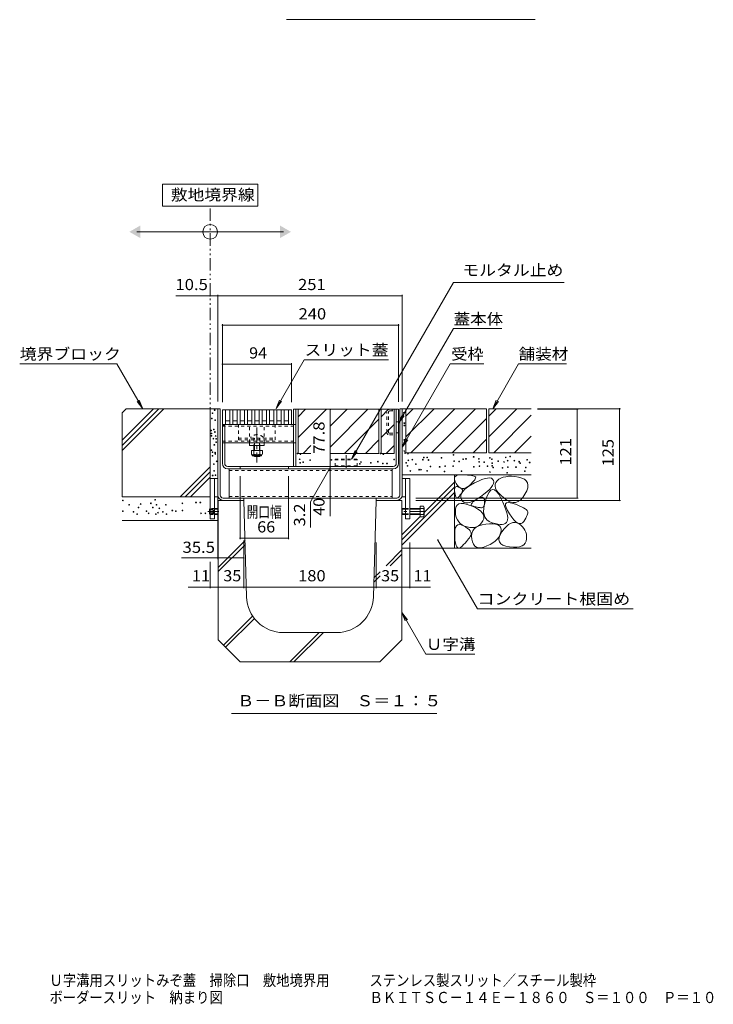
# Model space of a CAD drawing. Units: millimetres. Extents: x -1745 to 1964, y -1338 to 1393.
# Drawn here: x 319 to 1263, y -1338 to 4 of the extents above; entities that cross this region are included whole.
import ezdxf

# ---------------------------------------------------------------- set-up
doc = ezdxf.new("R2010")
doc.units = ezdxf.units.MM
doc.header["$LTSCALE"] = 5
for name, pattern in [('JWW_CENTER1', [6.773333, 4.233333, -0.846667, 0.846667, -0.846667]), ('JWW_CENTER2', [13.546667, 11.006667, -0.846667, 0.846667, -0.846667]), ('JWW_DASHED1', [1.693333, 0.846667, -0.846667]), ('JWW_PHANTOM1', [6.773333, 3.386667, -0.846667, 0.423333, -0.846667, 0.423333, -0.846667])]:
    doc.linetypes.add(name, pattern=pattern)
for name, color, linetype in [('0055_アルミ建具_', 7, 'Continuous'), ('0108_天井情報・', 7, 'Continuous'), ('0242_', 7, 'Continuous'), ('10ﾎﾞﾙﾄ__1', 7, 'Continuous'), ('10ﾎﾞﾙﾄ__2', 7, 'Continuous'), ('A_避難通路', 7, 'Continuous'), ('F-4ﾚｲﾔ', 7, 'Continuous'), ('F-5ﾚｲﾔ', 7, 'Continuous'), ('OUTLINE-0', 7, 'Continuous')]:
    doc.layers.add(name, color=color, linetype=linetype)
doc.styles.add('ＭＳ ゴシック', font='txt', dxfattribs={"height": 1})

msp = doc.modelspace()

# ---------------------------------------------------------------- linework, layer by layer
at = {"layer": '0055_アルミ建具_', "color": 7, "linetype": 'Continuous', "lineweight": 9}
for p, q in [((643.1, -220.4), (513.1, -220.4)), ((513.1, -220.4), (513.1, -250.4)), ((643.1, -250.4), (643.1, -220.4)), ((513.1, -250.4), (643.1, -250.4)), ((478.1, -285.4), (678.1, -285.4)), ((770.8, -595), (909.7, -354.4)), ((1060.3, -354.4), (909.7, -354.4)), ((834.8, -546.2), (909.4, -417.1)), ((975.3, -417.1), (909.4, -417.1)), ((318.7, -465.4), (451.1, -465.4)), ((486.3, -526.4), (451.1, -465.4)), ((667.8, -526.2), (706.1, -459.8)), ((821, -459.8), (706.1, -459.8)), ((839.7, -578.7), (905.1, -465.4)), ((950.8, -465.4), (904.9, -465.4)), ((963.1, -526.4), (998.3, -465.4)), ((998.3, -465.4), (1063.3, -465.4)), ((486.3, -526.4), (478.7, -516.5)), ((486.3, -526.4), (481.5, -514.8)), ((667.8, -526.2), (672.6, -514.6)), ((667.8, -526.2), (675.4, -516.3)), ((963.1, -526.4), (967.8, -514.8)), ((963.1, -526.4), (970.7, -516.5)), ((834.8, -546.2), (839.6, -534.7)), ((834.8, -546.2), (842.4, -536.3)), ((839.7, -578.7), (844.4, -567.1)), ((839.7, -578.7), (847.3, -568.8)), ((770.8, -595), (775.6, -583.4)), ((770.8, -595), (778.4, -585.1)), ((888.2, -705.4), (942.3, -799)), ((839.1, -804), (871.9, -860.8)), ((839.1, -804), (843.9, -815.6)), ((839.1, -804), (846.7, -813.9)), ((942.3, -799), (1154.1, -799)), ((871.9, -860.8), (938.8, -860.8)), ((607.1, -941.5), (886.9, -941.5))]:
    msp.add_line(p, q, dxfattribs=at)
at = {"layer": '0055_アルミ建具_', "color": 2, "linetype": 'JWW_PHANTOM1', "lineweight": 9}
msp.add_line((578.1, -541.4), (578.1, -250.4), dxfattribs=at)
at = {"layer": '0055_アルミ建具_', "color": 7, "linetype": 'Continuous', "lineweight": 9, "const_width": 1}
msp.add_lwpolyline([(888.7, -705.4, 0.414214), (888.2, -704.9, 0.414214), (887.7, -705.4, 0.414214), (888.2, -705.9, 0.414214)], format="xyb", close=True, dxfattribs=at)
at = {"layer": '0055_アルミ建具_', "color": 7, "linetype": 'Continuous', "lineweight": 9}
msp.add_circle((578.1, -285.4), 10, dxfattribs=at)
for points in [[(483.1, -276.7), (483.1, -276.7), (483.1, -294), (468.1, -285.4)], [(673.1, -276.7), (673.1, -276.7), (673.1, -294), (688.1, -285.4)]]:
    msp.add_solid(points, dxfattribs=at)
at = {"layer": '0108_天井情報・', "color": 7, "linetype": 'Continuous', "lineweight": 9}
for p, q in [((578.1, -372.6), (531.4, -372.6)), ((578.1, -372.6), (588.6, -372.6)), ((588.6, -371.1), (588.6, -516.4)), ((588.6, -372.6), (839.6, -372.6)), ((839.6, -371.1), (839.6, -516.4)), ((594.8, -411), (594.8, -517.7)), ((594.8, -412.5), (834.8, -412.5)), ((834.8, -411), (834.8, -517.2)), ((594.8, -465.8), (688.8, -465.8)), ((688.8, -464.3), (688.8, -517.7)), ((741.8, -527.2), (741.8, -605)), ((1137, -526.4), (1023.9, -526.4)), ((1079.3, -527.2), (1023.9, -527.2)), ((1077.8, -527.2), (1077.8, -648.2)), ((1135.5, -526.4), (1135.5, -651.4)), ((741.8, -606.6), (714.8, -653.3)), ((741.8, -605), (741.8, -608.2)), ((741.8, -608.2), (741.8, -648.2)), ((618.8, -704.3), (618.8, -618.2)), ((684.8, -704.3), (684.8, -618.2)), ((588.6, -731.3), (588.6, -639.1)), ((714.8, -653.3), (714.8, -688.4)), ((741.8, -648.2), (741.8, -672.9)), ((1079.3, -648.2), (858.1, -648.2)), ((1137, -651.4), (858.1, -651.4)), ((618.8, -702.8), (684.8, -702.8)), ((624.1, -770.9), (624.1, -705.8)), ((804.1, -770.9), (804.1, -708.5)), ((850.1, -770.9), (850.1, -708.5)), ((588.6, -729.8), (539.3, -729.8)), ((578.1, -770.9), (578.1, -735)), ((624.1, -729.8), (588.6, -729.8)), ((578.1, -769.4), (548.2, -769.4)), ((578.1, -769.4), (589.1, -769.4)), ((589.1, -769.4), (624.1, -769.4)), ((624.1, -769.4), (804.1, -769.4)), ((804.1, -769.4), (839.1, -769.4)), ((839.1, -769.4), (850.1, -769.4)), ((850.1, -769.4), (878.2, -769.4))]:
    msp.add_line(p, q, dxfattribs=at)
at = {"layer": '0108_天井情報・', "color": 7, "linetype": 'Continuous', "lineweight": 9, "const_width": 1}
for points in [[(578.6, -372.6, 0.414214), (578.1, -372.1, 0.414214), (577.6, -372.6, 0.414214), (578.1, -373.1, 0.414214)], [(589.1, -372.6, 0.414214), (588.6, -372.1, 0.414214), (588.1, -372.6, 0.414214), (588.6, -373.1, 0.414214)], [(840.1, -372.6, 0.414214), (839.6, -372.1, 0.414214), (839.1, -372.6, 0.414214), (839.6, -373.1, 0.414214)], [(595.3, -412.5, 0.414214), (594.8, -412, 0.414214), (594.3, -412.5, 0.414214), (594.8, -413, 0.414214)], [(835.3, -412.5, 0.414214), (834.8, -412, 0.414214), (834.3, -412.5, 0.414214), (834.8, -413, 0.414214)], [(595.3, -465.8, 0.414214), (594.8, -465.3, 0.414214), (594.3, -465.8, 0.414214), (594.8, -466.3, 0.414214)], [(689.3, -465.8, 0.414214), (688.8, -465.3, 0.414214), (688.3, -465.8, 0.414214), (688.8, -466.3, 0.414214)], [(742.3, -527.2, 0.414214), (741.8, -526.7, 0.414214), (741.3, -527.2, 0.414214), (741.8, -527.7, 0.414214)], [(1078.3, -527.2, 0.414214), (1077.8, -526.7, 0.414214), (1077.3, -527.2, 0.414214), (1077.8, -527.7, 0.414214)], [(1136, -526.4, 0.414214), (1135.5, -525.9, 0.414214), (1135, -526.4, 0.414214), (1135.5, -526.9, 0.414214)], [(742.3, -605, 0.414214), (741.8, -604.5, 0.414214), (741.3, -605, 0.414214), (741.8, -605.5, 0.414214)], [(742.3, -608.2, 0.414214), (741.8, -607.7, 0.414214), (741.3, -608.2, 0.414214), (741.8, -608.7, 0.414214)], [(742.3, -648.2, 0.414214), (741.8, -647.7, 0.414214), (741.3, -648.2, 0.414214), (741.8, -648.7, 0.414214)], [(1078.3, -648.2, 0.414214), (1077.8, -647.7, 0.414214), (1077.3, -648.2, 0.414214), (1077.8, -648.7, 0.414214)], [(1136, -651.4, 0.414214), (1135.5, -650.9, 0.414214), (1135, -651.4, 0.414214), (1135.5, -651.9, 0.414214)], [(619.3, -702.8, 0.414214), (618.8, -702.3, 0.414214), (618.3, -702.8, 0.414214), (618.8, -703.3, 0.414214)], [(685.3, -702.8, 0.414214), (684.8, -702.3, 0.414214), (684.3, -702.8, 0.414214), (684.8, -703.3, 0.414214)], [(589.1, -729.8, 0.414214), (588.6, -729.3, 0.414214), (588.1, -729.8, 0.414214), (588.6, -730.3, 0.414214)], [(624.6, -729.8, 0.414214), (624.1, -729.3, 0.414214), (623.6, -729.8, 0.414214), (624.1, -730.3, 0.414214)], [(578.6, -769.4, 0.414214), (578.1, -768.9, 0.414214), (577.6, -769.4, 0.414214), (578.1, -769.9, 0.414214)], [(589.6, -769.4, 0.414214), (589.1, -768.9, 0.414214), (588.6, -769.4, 0.414214), (589.1, -769.9, 0.414214)], [(624.6, -769.4, 0.414214), (624.1, -768.9, 0.414214), (623.6, -769.4, 0.414214), (624.1, -769.9, 0.414214)], [(804.6, -769.4, 0.414214), (804.1, -768.9, 0.414214), (803.6, -769.4, 0.414214), (804.1, -769.9, 0.414214)], [(839.6, -769.4, 0.414214), (839.1, -768.9, 0.414214), (838.6, -769.4, 0.414214), (839.1, -769.9, 0.414214)], [(850.6, -769.4, 0.414214), (850.1, -768.9, 0.414214), (849.6, -769.4, 0.414214), (850.1, -769.9, 0.414214)]]:
    msp.add_lwpolyline(points, format="xyb", close=True, dxfattribs=at)
at = {"layer": '0242_', "color": 7, "linetype": 'Continuous', "lineweight": 9}
msp.add_line((1020.6, 3.7), (682.1, 3.7), dxfattribs=at)
at = {"layer": '10ﾎﾞﾙﾄ__1', "color": 6, "linetype": 'Continuous', "lineweight": 9}
for p, q in [((624.1, -651.4), (589.1, -651.4)), ((589.1, -651.4), (589.1, -841.4)), ((627.8, -782.8), (624.1, -651.4)), ((800.5, -782.8), (804.1, -651.4)), ((839.1, -651.4), (804.1, -651.4)), ((839.1, -841.4), (839.1, -651.4)), ((589.1, -742.7), (625.6, -706.1)), ((589.1, -748.3), (625.8, -711.7)), ((817.7, -740.3), (839.1, -718.9)), ((823.4, -740.3), (839.1, -724.6)), ((801.2, -756.9), (809.6, -748.5)), ((801, -762.7), (809.6, -754.1)), ((596.3, -848.6), (636, -808.9)), ((599.2, -851.4), (638.4, -812.2)), ((750.5, -831.4), (677.7, -831.4)), ((686.7, -871.4), (726.7, -831.4)), ((692.3, -871.4), (732.3, -831.4)), ((619.1, -871.4), (589.1, -841.4)), ((809.1, -871.4), (839.1, -841.4)), ((619.1, -871.4), (809.1, -871.4))]:
    msp.add_line(p, q, dxfattribs=at)
for centre, start, end in [((677.7, -781.4), 181.5911, 270), ((750.5, -781.4), 270, 358.4089)]:
    msp.add_arc(centre, 50, start, end, dxfattribs=at)
at = {"layer": '10ﾎﾞﾙﾄ__2', "color": 2, "linetype": 'Continuous', "lineweight": 9}
for p, q in [((458.1, -531.8), (463.6, -526.4)), ((458.1, -569.4), (501.1, -526.4)), ((458.1, -576.4), (508.2, -526.4)), ((458.1, -583.5), (515.2, -526.4)), ((458.1, -531.8), (458.1, -646.4)), ((588.6, -526.4), (463.6, -526.4)), ((578.1, -646.4), (578.1, -526.4)), ((808, -527.2), (698, -527.2)), ((698, -537.3), (708.2, -527.2)), ((698, -527.2), (698, -587.2)), ((698, -565.6), (736.4, -527.2)), ((793, -527.2), (742, -578.2)), ((742, -549.9), (764.7, -527.2)), ((808, -527.2), (808, -587.2)), ((811, -537.3), (821.2, -527.2)), ((811, -527.2), (811, -587.2)), ((828.6, -527.2), (811, -527.2)), ((828.6, -587.2), (828.6, -527.2)), ((844.6, -526.4), (839.6, -526.4)), ((954.6, -526.4), (844.6, -526.4)), ((844.6, -536.5), (854.8, -526.4)), ((844.6, -564.8), (883, -526.4)), ((844.6, -526.4), (844.6, -586.4)), ((851.3, -586.4), (911.3, -526.4)), ((939.6, -526.4), (879.6, -586.4)), ((954.6, -526.4), (954.6, -586.4)), ((957.6, -536.5), (967.8, -526.4)), ((957.6, -564.8), (996, -526.4)), ((957.6, -526.4), (957.6, -586.4)), ((1015.4, -526.4), (957.6, -526.4)), ((964.3, -586.4), (1015.4, -535.3)), ((808, -540.5), (761.3, -587.2)), ((811, -565.6), (828.6, -548)), ((954.6, -539.7), (907.9, -586.4)), ((704.7, -587.2), (715.2, -576.7)), ((789.6, -587.2), (808, -568.7)), ((817.7, -587.2), (828.6, -576.3)), ((936.2, -586.4), (954.6, -567.9)), ((992.6, -586.4), (1015.4, -563.6)), ((715.2, -587.2), (698, -587.2)), ((808, -587.2), (742, -587.2)), ((828.6, -587.2), (811, -587.2)), ((954.6, -586.4), (844.6, -586.4)), ((1015.4, -586.4), (957.6, -586.4)), ((578.1, -605.5), (537.2, -646.4)), ((578.1, -612.6), (544.3, -646.4)), ((839.6, -616.4), (1015.4, -616.4)), ((910.9, -616.4), (910.9, -716.4)), ((913, -617.9), (915.1, -617)), ((915.1, -617), (918, -616.5)), ((918, -616.5), (921.6, -616.4)), ((921.6, -616.4), (925.3, -616.6)), ((925.3, -616.6), (928.6, -616.8)), ((928.6, -616.8), (931.5, -617)), ((931.5, -617), (933.9, -617.3)), ((578.1, -619.6), (551.4, -646.4)), ((869.4, -667.9), (910.9, -626.4)), ((911, -620.9), (911.6, -619.2)), ((911, -623), (911, -620.9)), ((911.8, -625.4), (911, -623)), ((911.6, -619.2), (913, -617.9)), ((913.3, -628.3), (911.8, -625.4)), ((915.2, -631.1), (913.3, -628.3)), ((928.6, -633.3), (932.9, -630.4)), ((933.6, -628.7), (931.2, -631)), ((932.9, -630.4), (938.2, -627.5)), ((935.6, -626.6), (933.6, -628.7)), ((933.9, -617.3), (936, -617.7)), ((937.2, -624.7), (935.6, -626.6)), ((936, -617.7), (937.5, -618.1)), ((938.4, -623.1), (937.2, -624.7)), ((937.5, -618.1), (938.7, -618.6)), ((938.2, -627.5), (943.6, -624.9)), ((939.2, -621.8), (938.4, -623.1)), ((938.7, -618.6), (939.4, -619.1)), ((939.7, -620.6), (939.2, -621.8)), ((939.4, -619.1), (939.8, -619.7)), ((939.8, -619.7), (939.7, -620.6)), ((943.6, -624.9), (948.3, -622.9)), ((948.3, -622.9), (952.5, -621.6)), ((952.5, -621.6), (956, -620.8)), ((956, -620.8), (958.9, -620.7)), ((958.9, -620.7), (961.2, -621.2)), ((961.2, -621.2), (962.9, -622.3)), ((962.9, -622.3), (964, -624)), ((964, -628.4), (962.9, -631)), ((964, -624), (964.4, -626.1)), ((964.4, -626.1), (964, -628.4)), ((966.2, -629.2), (966.1, -631.9)), ((967.2, -626.8), (966.2, -629.2)), ((969, -624.5), (967.2, -626.8)), ((971.4, -622.6), (969, -624.5)), ((974.1, -621), (971.4, -622.6)), ((977.3, -619.8), (974.1, -621)), ((980.7, -619), (977.3, -619.8)), ((984.5, -618.5), (980.7, -619)), ((988.7, -618.5), (984.5, -618.5)), ((993.2, -618.8), (988.7, -618.5)), ((998, -619.6), (993.2, -618.8)), ((1002.6, -620.8), (998, -619.6)), ((1006.2, -622.4), (1002.6, -620.8)), ((1008.7, -624.6), (1006.2, -622.4)), ((1010.3, -627.3), (1008.7, -624.6)), ((1011, -630.5), (1010.3, -627.3)), ((1010.6, -634.2), (1011, -630.5)), ((839.1, -705.2), (910.9, -633.4)), ((839.1, -712.3), (910.9, -640.5)), ((911.1, -636.2), (911.4, -634.6)), ((911.1, -638.2), (911.1, -636.2)), ((911.3, -640.6), (911.1, -638.2)), ((911.7, -643), (911.3, -640.6)), ((911.4, -634.6), (911.9, -633.5)), ((912.2, -644.9), (911.7, -643)), ((911.9, -633.5), (912.7, -632.8)), ((912.7, -632.8), (913.7, -632.4)), ((913.7, -632.4), (915, -632.6)), ((915, -632.6), (916.5, -633.1)), ((917.3, -633.1), (915.2, -631.1)), ((916.5, -633.1), (918, -633.8)), ((919.4, -634.5), (917.3, -633.1)), ((918, -633.8), (919.3, -634.6)), ((919.2, -643.3), (918.4, -644.3)), ((919.9, -642.3), (919.2, -643.3)), ((919.3, -634.6), (920.3, -635.3)), ((921.5, -635.1), (919.4, -634.5)), ((919.7, -644.6), (920.6, -641.8)), ((920.5, -641.4), (919.9, -642.3)), ((920.3, -635.3), (921.1, -636)), ((921, -640.6), (920.5, -641.4)), ((920.6, -641.8), (922.4, -639)), ((921.5, -639.8), (921, -640.6)), ((921.1, -636), (921.7, -636.8)), ((923.8, -635.1), (921.5, -635.1)), ((921.8, -639), (921.5, -639.8)), ((921.7, -636.8), (922, -637.5)), ((922, -638.3), (921.8, -639)), ((922, -637.5), (922, -638.3)), ((922.4, -639), (925, -636.2)), ((926.2, -634.4), (923.8, -635.1)), ((925, -636.2), (928.6, -633.3)), ((928.6, -633), (926.2, -634.4)), ((931.2, -631), (928.6, -633)), ((951, -643), (946.2, -646.5)), ((955.1, -639.7), (951, -643)), ((958.4, -636.6), (955.1, -639.7)), ((958, -640), (955.7, -644.2)), ((960.4, -637.4), (958, -640)), ((961, -633.7), (958.4, -636.6)), ((962.9, -636.3), (960.4, -637.4)), ((962.9, -631), (961, -633.7)), ((965.6, -636.9), (962.9, -636.3)), ((968.3, -639), (965.6, -636.9)), ((966.1, -631.9), (966.8, -634.7)), ((966.8, -634.7), (968.3, -637.7)), ((968.3, -637.7), (970.7, -641)), ((971.1, -642.8), (968.3, -639)), ((970.7, -641), (973.9, -644.4)), ((974.1, -648.1), (971.1, -642.8)), ((1004, -647.5), (1006.9, -643)), ((1006.9, -643), (1009.3, -638.4)), ((1009.3, -638.4), (1010.6, -634.2)), ((458.1, -646.4), (578.1, -646.4)), ((912.7, -646.4), (912.2, -644.9)), ((913.4, -647.3), (912.7, -646.4)), ((914.1, -647.8), (913.4, -647.3)), ((914.9, -647.9), (914.1, -647.8)), ((914.7, -657.6), (917, -656.2)), ((915.7, -647.4), (914.9, -647.9)), ((916.7, -646.5), (915.7, -647.4)), ((917.6, -645.4), (916.7, -646.5)), ((917, -656.2), (920, -655.6)), ((918.4, -644.3), (917.6, -645.4)), ((919.6, -647.3), (919.7, -644.6)), ((920.4, -650), (919.6, -647.3)), ((920, -655.6), (923.8, -655.7)), ((921.9, -652.3), (920.4, -650)), ((923.8, -653.8), (921.9, -652.3)), ((926.3, -654.6), (923.8, -653.8)), ((923.8, -655.7), (928.3, -656.7)), ((929.3, -654.5), (926.3, -654.6)), ((928.3, -656.7), (933.5, -658.5)), ((932.7, -653.7), (929.3, -654.5)), ((936.7, -652.1), (932.7, -653.7)), ((933.8, -657.2), (934, -656.1)), ((934.2, -658.1), (933.8, -657.2)), ((934, -656.1), (934.8, -654.9)), ((934.8, -654.9), (936.1, -653.5)), ((936.1, -653.5), (938, -652)), ((941.2, -649.7), (936.7, -652.1)), ((938, -652), (940.5, -650.2)), ((940.5, -650.2), (943.1, -648.7)), ((946.2, -646.5), (941.2, -649.7)), ((943.1, -648.7), (945.4, -647.7)), ((945.4, -647.7), (947.3, -647.2)), ((947.3, -647.2), (948.9, -647.1)), ((948.9, -647.1), (950.1, -647.6)), ((950.1, -647.6), (951, -648.6)), ((951.7, -656.3), (950.8, -661.9)), ((951, -648.6), (951.6, -650.1)), ((951.6, -656.1), (951.3, -657.6)), ((951.6, -650.1), (951.8, -652.1)), ((951.7, -654.2), (951.6, -656.1)), ((953.5, -650), (951.7, -656.3)), ((951.8, -652.1), (951.7, -654.2)), ((955.7, -644.2), (953.5, -650)), ((973.9, -644.4), (977.9, -648)), ((976.9, -653.9), (974.1, -648.1)), ((979.2, -659.2), (976.9, -653.9)), ((977.9, -648), (982.2, -651.2)), ((980.5, -658.2), (980.6, -656)), ((980.6, -656), (981.8, -654.7)), ((981.8, -654.7), (983.9, -654.2)), ((982.2, -651.2), (986.4, -653.2)), ((983.9, -654.2), (986.9, -654.5)), ((986.4, -653.2), (990.3, -654.2)), ((986.9, -654.5), (991, -655.6)), ((990.3, -654.2), (994, -654.2)), ((991, -655.6), (995.2, -657.1)), ((994, -654.2), (997.6, -653)), ((995.2, -657.1), (999, -658.6)), ((997.6, -653), (1000.9, -650.8)), ((1000.9, -650.8), (1004, -647.5)), ((912.1, -666.7), (912.2, -662.9)), ((912.5, -670.7), (912.1, -666.7)), ((912.2, -662.9), (913.1, -659.8)), ((913.4, -674.4), (912.5, -670.7)), ((913.1, -659.8), (914.7, -657.6)), ((933.5, -658.5), (938.6, -660.7)), ((935.1, -658.8), (934.2, -658.1)), ((936.6, -659.4), (935.1, -658.8)), ((938.4, -659.9), (936.6, -659.4)), ((940.1, -660.3), (938.4, -659.9)), ((938.6, -660.7), (942.9, -663.1)), ((941.6, -660.6), (940.1, -660.3)), ((943.1, -660.9), (941.6, -660.6)), ((942.9, -663.1), (946.2, -665.5)), ((944.4, -661.1), (943.1, -660.9)), ((945.7, -661.2), (944.4, -661.1)), ((946.8, -661.3), (945.7, -661.2)), ((946.2, -665.5), (948.7, -668.1)), ((947.9, -661.3), (946.8, -661.3)), ((948.8, -661.1), (947.9, -661.3)), ((948.7, -668.1), (950.2, -670.7)), ((949.6, -660.7), (948.8, -661.1)), ((950.3, -659.9), (949.6, -660.7)), ((950.2, -670.7), (950.9, -673.5)), ((950.9, -658.9), (950.3, -659.9)), ((950.8, -661.9), (950.6, -666.9)), ((950.6, -666.9), (951.3, -671.2)), ((951.3, -657.6), (950.9, -658.9)), ((981, -664), (979.2, -659.2)), ((981.3, -661.2), (980.5, -658.2)), ((982.3, -668.2), (981, -664)), ((983, -665), (981.3, -661.2)), ((983.1, -671.9), (982.3, -668.2)), ((985.8, -669.6), (983, -665)), ((988.9, -674.1), (985.8, -669.6)), ((999, -658.6), (1002.2, -660)), ((1002.2, -660), (1004.9, -661.3)), ((1004.9, -661.3), (1007, -662.6)), ((1007, -662.6), (1008.7, -663.8)), ((1008.7, -663.8), (1009.8, -664.9)), ((1009.8, -664.9), (1010.4, -666)), ((1010.4, -669.9), (1009.8, -671.6)), ((1010.4, -666), (1010.7, -667.1)), ((1010.6, -668.5), (1010.4, -669.9)), ((1010.7, -667.1), (1010.6, -668.5)), ((458.1, -678.7), (589.1, -678.7)), ((839.1, -698.2), (864.1, -673.2)), ((914.8, -677.6), (913.4, -674.4)), ((916.6, -680.4), (914.8, -677.6)), ((915.4, -684.4), (917.6, -684)), ((918.8, -682.8), (916.6, -680.4)), ((917.6, -684), (920.2, -684.4)), ((921.5, -684.8), (918.8, -682.8)), ((947.9, -682.1), (945.9, -684.3)), ((949.6, -679.3), (947.9, -682.1)), ((948.5, -684.7), (953.6, -683.8)), ((950.7, -676.3), (949.6, -679.3)), ((950.9, -673.5), (950.7, -676.3)), ((951.3, -671.2), (952.8, -674.8)), ((952.8, -674.8), (955.1, -677.8)), ((953.6, -683.8), (958.8, -683.4)), ((955.1, -677.8), (958.2, -680.1)), ((958.2, -680.1), (962.1, -681.8)), ((958.8, -683.4), (963.2, -683.4)), ((962.1, -681.8), (966.1, -683)), ((963.2, -683.4), (966.9, -683.8)), ((966.1, -683), (969.8, -683.7)), ((966.9, -683.8), (969.8, -684.8)), ((969.8, -683.7), (973, -684.1)), ((973, -684.1), (975.8, -684)), ((975.8, -684), (978.2, -683.6)), ((978.2, -683.6), (980.1, -682.7)), ((980.1, -682.7), (981.6, -681.5)), ((981.6, -681.5), (982.7, -679.8)), ((982.7, -679.8), (983.3, -677.7)), ((983.5, -675.1), (983.1, -671.9)), ((983.3, -677.7), (983.5, -675.1)), ((984.5, -684.3), (987.4, -682.6)), ((987.4, -682.6), (990.3, -681.6)), ((991.8, -677.7), (988.9, -674.1)), ((990.3, -681.6), (993.2, -681.4)), ((994.5, -680.4), (991.8, -677.7)), ((993.2, -681.4), (996, -682)), ((997.1, -682.2), (994.5, -680.4)), ((996, -682), (998.8, -683.3)), ((999.4, -683), (997.1, -682.2)), ((998.8, -683.3), (1001.4, -685.1)), ((1001.5, -682.9), (999.4, -683)), ((1003.5, -681.9), (1001.5, -682.9)), ((1005.2, -679.9), (1003.5, -681.9)), ((1006.8, -677.6), (1005.2, -679.9)), ((1008, -675.4), (1006.8, -677.6)), ((1009.1, -673.4), (1008, -675.4)), ((1009.8, -671.6), (1009.1, -673.4)), ((911.2, -695.4), (911.6, -691.3)), ((911.2, -700.5), (911.2, -695.4)), ((911.6, -691.3), (912.4, -688.1)), ((912.4, -688.1), (913.7, -685.8)), ((913.7, -685.8), (915.4, -684.4)), ((920.2, -684.4), (923.3, -685.8)), ((924.6, -686.3), (921.5, -684.8)), ((923.3, -685.8), (926.3, -687.6)), ((928.2, -687.5), (924.6, -686.3)), ((926.3, -687.6), (928.8, -689.4)), ((931.8, -688.2), (928.2, -687.5)), ((928.8, -689.4), (930.8, -691.1)), ((930.8, -691.1), (932.4, -692.8)), ((935.2, -688.4), (931.8, -688.2)), ((932.4, -692.8), (933.3, -694.4)), ((933.3, -694.4), (933.8, -696)), ((933.8, -697.5), (933.3, -699)), ((933.8, -696), (933.8, -697.5)), ((934.1, -699.9), (934.6, -696.2)), ((934.6, -696.2), (935.8, -693)), ((938.3, -688.1), (935.2, -688.4)), ((935.8, -693), (937.8, -690.2)), ((937.8, -690.2), (940.6, -687.9)), ((941.1, -687.4), (938.3, -688.1)), ((940.6, -687.9), (944.2, -686.1)), ((943.6, -686.1), (941.1, -687.4)), ((945.9, -684.3), (943.6, -686.1)), ((944.2, -686.1), (948.5, -684.7)), ((969.8, -684.8), (972.1, -686.2)), ((972.1, -686.2), (973.6, -688)), ((973.8, -696.1), (972.7, -698.9)), ((973.2, -698.2), (975.6, -694.1)), ((973.6, -688), (974.3, -690.3)), ((974.4, -693.1), (973.8, -696.1)), ((974.3, -690.3), (974.4, -693.1)), ((975.6, -694.1), (978.6, -690.1)), ((978.6, -690.1), (981.6, -686.8)), ((981.6, -686.8), (984.5, -684.3)), ((1001.4, -685.1), (1003.6, -687.2)), ((1003.6, -687.2), (1005.5, -689.4)), ((1005.5, -689.4), (1006.9, -691.9)), ((1006.9, -691.9), (1008, -694.6)), ((1008, -694.6), (1008.8, -697.4)), ((1008.8, -697.4), (1009.1, -700.6)), ((911.6, -705.5), (911.2, -700.5)), ((912.2, -709.6), (911.6, -705.5)), ((913.1, -712.7), (912.2, -709.6)), ((925.3, -709.5), (923.3, -711.6)), ((927.1, -707.5), (925.3, -709.5)), ((928.7, -705.6), (927.1, -707.5)), ((930.1, -703.9), (928.7, -705.6)), ((931.3, -702.2), (930.1, -703.9)), ((932.4, -700.6), (931.3, -702.2)), ((933.3, -699), (932.4, -700.6)), ((934.4, -704), (934.1, -699.9)), ((935.3, -708), (934.4, -704)), ((936.7, -711.1), (935.3, -708)), ((963.1, -709), (959.3, -711.2)), ((966.2, -706.7), (963.1, -709)), ((968.9, -704.2), (966.2, -706.7)), ((971.1, -701.6), (968.9, -704.2)), ((972.7, -698.9), (971.1, -701.6)), ((971.4, -705.2), (971.8, -702)), ((972.2, -708), (971.4, -705.2)), ((971.8, -702), (973.2, -698.2)), ((974, -710.4), (972.2, -708)), ((976.9, -712.2), (974, -710.4)), ((1007.3, -709.7), (1005.4, -711.8)), ((1008.5, -707), (1007.3, -709.7)), ((1009.1, -703.9), (1008.5, -707)), ((1009.1, -700.6), (1009.1, -703.9)), ((839.1, -716.4), (1015.4, -716.4)), ((914.2, -714.8), (913.1, -712.7)), ((915.6, -716), (914.2, -714.8)), ((917.2, -716.2), (915.6, -716)), ((919.1, -715.4), (917.2, -716.2)), ((921.2, -713.7), (919.1, -715.4)), ((923.3, -711.6), (921.2, -713.7)), ((938.6, -713.5), (936.7, -711.1)), ((941, -715), (938.6, -713.5)), ((943.8, -715.8), (941, -715)), ((947.1, -715.8), (943.8, -715.8)), ((950.9, -714.9), (947.1, -715.8)), ((955.1, -713.3), (950.9, -714.9)), ((959.3, -711.2), (955.1, -713.3)), ((980.9, -713.7), (976.9, -712.2)), ((985.9, -714.6), (980.9, -713.7)), ((991.1, -715.1), (985.9, -714.6)), ((995.7, -715), (991.1, -715.1)), ((999.6, -714.5), (995.7, -715)), ((1002.9, -713.4), (999.6, -714.5)), ((1005.4, -711.8), (1002.9, -713.4))]:
    msp.add_line(p, q, dxfattribs=at)
at = {"layer": '10ﾎﾞﾙﾄ__2', "color": 7, "linetype": 'Continuous', "lineweight": 9}
for centre in [(581.2, -532.6), (584.3, -528.3), (842, -532.1), (580.5, -539.8), (585, -542), (842.6, -546), (842.6, -549.3), (579.5, -556.1), (579.9, -560), (579.9, -563.3), (583.1, -554.8), (584.4, -558.1), (585.6, -563.5), (582.5, -567.2), (583.8, -575.7), (586.3, -567.4), (586.3, -572), (842.6, -568.8), (579.9, -582.9), (581.2, -585.5), (581.2, -590.7), (585, -586.3), (585.1, -588.1), (697.2, -587.5), (701, -588.4), (810.2, -587.5), (814, -588.4), (842.5, -584.1), (843.8, -586.7), (847.6, -587.6), (909.6, -589.4), (583.1, -601.8), (586.9, -598.1), (700, -595.3), (700.8, -600.2), (704.7, -599.2), (714.2, -596.6), (743.3, -596.2), (782.1, -601.5), (783.6, -598.9), (796.9, -600.2), (806.5, -598.5), (813.3, -601), (819, -601), (828.6, -595.7), (845, -600.2), (848, -596.7), (853.5, -595.8), (858.4, -601.9), (867.9, -595.8), (869.2, -592.8), (873.7, -592.7), (875.4, -596.3), (893.2, -593.3), (910.3, -597.9), (917.1, -598.4), (922.7, -595.3), (926.6, -594.6), (937, -592), (944.2, -594.6), (944.5, -598.9), (951.4, -599.2), (959.2, -593.3), (961.8, -595.3), (962.1, -604.1), (962.3, -600.6), (970.3, -597.9), (978.4, -598.9), (980.7, -592.7), (983.3, -597.2), (986.6, -591.4), (992.4, -597.2), (999, -598.5), (1000.3, -600.5), (1010, -595.9), (1013.3, -599.8), (581.5, -617.5), (583.4, -611), (585.5, -616.9), (846.9, -604.4), (850.8, -611.3), (862.7, -609.4), (865.3, -609.4), (873.7, -611.2), (878.1, -605.1), (890.7, -605.5), (897.2, -612), (898.1, -604.5), (909.2, -604.5), (920.4, -611.4), (937.3, -605.7), (944.8, -604.7), (955.9, -604.7), (959.2, -612.7), (963.6, -606.6), (976.2, -607.1), (982.7, -613.6), (983.7, -606.1), (994.7, -606.1), (1006.8, -611.5), (1007.9, -606.5), (459.1, -651.3), (467.9, -657.2), (483.5, -656.2), (497.2, -655.3), (503.1, -650.4), (505, -657.2), (517.8, -657.2), (540.3, -655.3), (558.8, -654.3), (564.7, -654.3), (459.1, -666), (473.7, -667), (478.6, -669.9), (480.6, -661.1), (491.3, -666), (494.3, -668.9), (500.1, -661.1), (504.1, -669.9), (507, -668), (508.9, -662.1), (513.8, -667), (518.7, -669.9), (526.6, -665), (531.4, -666), (540.3, -665), (565.7, -668.9), (571.6, -668.9)]:
    msp.add_circle(centre, 0.5, dxfattribs=at)
at = {"layer": 'A_避難通路', "color": 3, "linetype": 'Continuous', "lineweight": 9}
for p, q in [((594.8, -527.7), (594.8, -547.7)), ((594.8, -527.7), (688.8, -527.7)), ((598.8, -527.7), (598.8, -547.7)), ((604.8, -527.7), (604.8, -547.7)), ((608.8, -527.7), (608.8, -547.7)), ((614.8, -527.7), (614.8, -547.7)), ((618.8, -527.7), (618.8, -547.7)), ((624.8, -527.7), (624.8, -547.7)), ((628.8, -527.7), (628.8, -547.7)), ((634.8, -527.7), (634.8, -547.7)), ((638.8, -527.7), (638.8, -547.7)), ((644.8, -527.7), (644.8, -547.7)), ((648.8, -527.7), (648.8, -547.7)), ((654.8, -527.7), (654.8, -547.7)), ((658.8, -527.7), (658.8, -547.7)), ((664.8, -527.7), (664.8, -547.7)), ((668.8, -527.7), (668.8, -547.7)), ((674.8, -527.7), (674.8, -547.7)), ((678.8, -527.7), (678.8, -547.7)), ((684.8, -527.7), (684.8, -547.7)), ((688.8, -527.7), (688.8, -547.7)), ((688.8, -547.7), (594.8, -547.7)), ((604.8, -542.7), (598.8, -542.7)), ((614.8, -542.7), (608.8, -542.7)), ((624.8, -542.7), (618.8, -542.7)), ((634.8, -542.7), (628.8, -542.7)), ((644.8, -542.7), (638.8, -542.7)), ((654.8, -542.7), (648.8, -542.7)), ((664.8, -542.7), (658.8, -542.7)), ((674.8, -542.7), (668.8, -542.7)), ((684.8, -542.7), (678.8, -542.7))]:
    msp.add_line(p, q, dxfattribs=at)
at = {"layer": 'OUTLINE-0', "color": 7, "linetype": 'Continuous', "lineweight": 9}
for p, q in [((588.6, -646.4), (588.6, -526.4)), ((588.6, -526.4), (591.8, -526.4)), ((591.8, -644.2), (591.8, -526.4)), ((691.8, -605), (691.8, -527.2)), ((691.8, -527.2), (695, -527.2)), ((695, -605), (695, -527.2)), ((695, -527.2), (834.8, -527.2)), ((831.6, -601), (831.6, -527.2)), ((834.8, -601), (834.8, -527.2)), ((839.6, -526.4), (836.4, -526.4)), ((836.4, -644.2), (836.4, -526.4)), ((839.6, -646.4), (839.6, -526.4)), ((594.8, -547.7), (691.8, -547.7)), ((594.8, -601), (594.8, -547.7)), ((594.8, -549.2), (598, -549.2)), ((598, -601), (598, -549.2)), ((831.6, -544.2), (834.8, -544.2)), ((831.6, -559.2), (834.8, -559.2)), ((598, -572.7), (691.8, -572.7)), ((631.8, -576.7), (631.8, -572.7)), ((651.8, -576.7), (631.8, -576.7)), ((637.8, -576.7), (637.8, -583.4)), ((638.6, -576.7), (638.6, -583.4)), ((645.1, -583.4), (645.1, -576.7)), ((645.8, -583.4), (645.8, -576.7)), ((651.8, -576.7), (651.8, -572.7)), ((637.8, -590.7), (637.8, -591)), ((637.8, -591), (645.8, -591)), ((638.6, -591.7), (637.8, -591)), ((638.6, -590.7), (638.6, -591.7)), ((638.6, -591.7), (645.1, -591.7)), ((645.1, -591.7), (645.1, -590.7)), ((645.1, -591.7), (645.8, -591)), ((645.8, -591), (645.8, -590.7)), ((827.6, -605), (602, -605)), ((827.6, -608.2), (602, -608.2)), ((603.8, -608.2), (603.8, -648.2)), ((618.8, -605), (618.8, -608.2)), ((684.8, -605), (684.8, -608.2)), ((825.8, -608.2), (825.8, -648.2)), ((578.1, -621.4), (578.1, -676.4)), ((578.1, -621.4), (588.6, -621.4)), ((584.1, -676.4), (584.1, -621.4)), ((844.1, -621.4), (839.6, -621.4)), ((850.1, -621.4), (844.1, -621.4)), ((844.1, -621.4), (844.1, -676.4)), ((850.1, -676.4), (850.1, -621.4)), ((584.1, -646.4), (588.6, -646.4)), ((595.8, -648.2), (832.4, -648.2)), ((595.9, -651.4), (624.1, -651.4)), ((624.1, -648.2), (624.1, -651.4)), ((804.1, -648.2), (804.1, -651.4)), ((832.4, -651.4), (804.1, -651.4)), ((839.6, -646.4), (844.1, -646.4)), ((578.1, -676.4), (584.1, -676.4)), ((844.1, -676.4), (850.1, -676.4))]:
    msp.add_line(p, q, dxfattribs=at)
at = {"layer": 'OUTLINE-0', "color": 7, "linetype": 'JWW_DASHED1', "lineweight": 9}
for p, q in [((818.6, -558.3), (818.6, -531.1)), ((820.9, -558.3), (820.9, -531.1)), ((822.5, -529.5), (831.6, -529.5)), ((826.1, -529.5), (826.1, -527.2)), ((594.8, -550), (695, -550)), ((616.8, -547.7), (616.8, -568.7)), ((631.8, -572.7), (631.8, -547.7)), ((651.8, -572.7), (651.8, -547.7)), ((666.8, -547.7), (666.8, -568.7)), ((691.8, -547.7), (695, -547.7)), ((822.5, -559.9), (831.6, -559.9)), ((822.5, -562.2), (831.6, -562.2)), ((594.8, -570.4), (695, -570.4)), ((598, -572.7), (594.8, -572.7)), ((616.8, -566.7), (666.8, -566.7)), ((616.8, -568.7), (666.8, -568.7)), ((631.8, -572.7), (651.8, -572.7)), ((633.3, -565.2), (633.3, -566.7)), ((637.8, -566.7), (637.8, -576.7)), ((638.6, -576.7), (638.6, -566.7)), ((645.1, -576.7), (645.1, -566.7)), ((645.8, -566.7), (645.8, -576.7)), ((650.3, -565.2), (650.3, -566.7)), ((691.8, -572.7), (695, -572.7)), ((603.8, -610.5), (825.8, -610.5)), ((603.8, -645.9), (825.8, -645.9))]:
    msp.add_line(p, q, dxfattribs=at)
at = {"layer": 'OUTLINE-0', "color": 4, "linetype": 'JWW_CENTER1', "lineweight": 9}
for p, q in [((641.8, -552), (641.8, -599.8)), ((871.6, -666.4), (837.8, -666.4))]:
    msp.add_line(p, q, dxfattribs=at)
at = {"layer": 'OUTLINE-0', "color": 2, "linetype": 'Continuous', "lineweight": 9}
for p, q in [((634.3, -583.4), (649.3, -583.4)), ((634.3, -583.4), (634.3, -588.2)), ((635.5, -590), (635.5, -589.2)), ((636.1, -589.2), (647.6, -589.2)), ((637.8, -583.4), (637.8, -588.2)), ((645.8, -583.4), (645.8, -588.2)), ((648.2, -590), (648.2, -589.2)), ((649.3, -583.4), (649.3, -588.2)), ((647.4, -590.7), (636.2, -590.7)), ((577.8, -662.4), (577.1, -663.1)), ((578.1, -663.1), (577.1, -663.1)), ((577.1, -663.1), (577.1, -669.7)), ((578.1, -669.7), (577.1, -669.7)), ((577.8, -670.4), (577.1, -669.7)), ((578.1, -662.4), (577.8, -662.4)), ((577.8, -662.4), (577.8, -670.4)), ((578.1, -670.4), (577.8, -670.4)), ((584.1, -662.4), (588.4, -662.4)), ((589.1, -663.1), (584.1, -663.1)), ((589.1, -669.7), (584.1, -669.7)), ((584.1, -670.4), (588.4, -670.4)), ((589.1, -663.1), (588.4, -662.4)), ((588.4, -662.4), (588.4, -670.4)), ((588.4, -670.4), (589.1, -669.7)), ((589.1, -663.1), (589.1, -669.7)), ((839.8, -662.4), (839.1, -663.1)), ((839.1, -663.1), (839.1, -669.7)), ((844.1, -663.1), (839.1, -663.1)), ((839.1, -669.7), (839.8, -670.4)), ((839.1, -669.7), (844.1, -669.7)), ((839.8, -662.4), (839.8, -670.4)), ((844.1, -662.4), (839.8, -662.4)), ((839.8, -670.4), (844.1, -670.4)), ((868.8, -662.4), (850.1, -662.4)), ((864.1, -663.1), (850.1, -663.1)), ((850.1, -669.7), (864.1, -669.7)), ((850.1, -670.4), (868.8, -670.4)), ((864.1, -659.2), (864.1, -673.6)), ((868.8, -659.2), (864.1, -659.2)), ((869.4, -672.2), (869.4, -661)), ((864.1, -673.6), (868.8, -673.6))]:
    msp.add_line(p, q, dxfattribs=at)
at = {"layer": 'OUTLINE-0', "color": 7, "linetype": 'JWW_CENTER2', "lineweight": 9}
msp.add_line((763.3, -589.9), (763.3, -607), dxfattribs=at)
at = {"layer": 'OUTLINE-0', "color": 2, "linetype": 'JWW_DASHED1', "lineweight": 9}
for p, q in [((748.3, -595), (778.3, -595)), ((748.3, -605), (748.3, -595)), ((748.3, -595.9), (778.3, -595.9)), ((778.3, -605), (778.3, -595)), ((748.3, -604), (778.3, -604)), ((582.1, -663.9), (577.1, -663.9)), ((582.1, -664.4), (577.1, -664.4)), ((582.1, -668.4), (577.1, -668.4)), ((582.1, -668.9), (577.1, -668.9)), ((584.1, -662.4), (578.1, -662.4)), ((578.1, -663.1), (584.1, -663.1)), ((584.1, -669.7), (578.1, -669.7)), ((578.1, -670.4), (584.1, -670.4)), ((582.1, -663.9), (583.6, -666.4)), ((582.1, -663.9), (582.1, -668.9)), ((582.1, -668.9), (583.6, -666.4)), ((844.1, -662.4), (850.1, -662.4)), ((844.1, -663.1), (850.1, -663.1)), ((844.1, -669.7), (850.1, -669.7)), ((844.1, -670.4), (850.1, -670.4))]:
    msp.add_line(p, q, dxfattribs=at)
at = {"layer": 'OUTLINE-0', "color": 2, "linetype": 'JWW_CENTER1', "lineweight": 9}
msp.add_line((575.1, -666.4), (589.8, -666.4), dxfattribs=at)
at = {"layer": 'OUTLINE-0', "color": 7, "linetype": 'JWW_DASHED1', "lineweight": 9}
for centre, radius, start, end in [((822.5, -531.1), 3.9, 90, 180), ((822.5, -531.1), 1.6, 90, 180), ((641.8, -573.7), 12, 90, 135.0995), ((641.8, -573.7), 12, 44.9005, 90), ((822.5, -558.3), 3.9, 180, 270), ((822.5, -558.3), 1.6, 180, 270)]:
    msp.add_arc(centre, radius, start, end, dxfattribs=at)
at = {"layer": 'OUTLINE-0', "color": 2, "linetype": 'Continuous', "lineweight": 9}
for centre, radius, start, end in [((636.1, -587.2), 2.03, 210.5149, 329.4855), ((636.2, -590), 0.75, 180, 270), ((641.8, -580.7), 8.5, 241.9285, 298.0713), ((647.6, -587.2), 2.03, 210.518, 329.482), ((647.4, -590), 0.75, 270, 0), ((867, -660.8), 2.39, 317.9749, 42.0251), ((856, -666.4), 13.4, 342.6561, 17.3439), ((867, -672), 2.39, 317.9749, 42.0251)]:
    msp.add_arc(centre, radius, start, end, dxfattribs=at)
at = {"layer": 'OUTLINE-0', "color": 7, "linetype": 'Continuous', "lineweight": 9}
for centre, radius, start, end in [((602, -601), 7.2, 180, 270), ((602, -601), 4, 180, 270), ((827.6, -601), 7.2, 270, 0), ((827.6, -601), 4, 270, 0), ((595.9, -644.1), 7.24, 180, 270), ((595.8, -644.2), 4, 180, 270), ((832.4, -644.1), 7.24, 270, 0), ((832.4, -644.2), 4, 270, 0)]:
    msp.add_arc(centre, radius, start, end, dxfattribs=at)

# ---------------------------------------------------------------- texts
at = {"layer": '0055_アルミ建具_', "color": 2, "linetype": 'Continuous', "lineweight": 9, "style": 'ＭＳ ゴシック'}
for s, width, p in [('敷地境界線', 1.1, (524.5, -242.5)), ('蓋本体', 1.083333, (909.7, -411.8)), ('境界ブロック', 1.104167, (318.7, -459.5)), ('スリット蓋', 1.1, (706.7, -454)), ('受枠', 1.0625, (906.5, -459.5)), ('舗装材', 1.083333, (998.3, -459.5)), ('コンクリート根固め', 1.111111, (942.3, -793.2)), ('Ｕ字溝', 1.083333, (871.9, -855)), ('Ｂ－Ｂ断面図\u3000Ｓ＝１：５', 1.114583, (615, -931.9))]:
    msp.add_text(s, height=15.24, dxfattribs=dict(at, width=width)).set_placement(p)
at = {"layer": '0055_アルミ建具_', "color": 2, "linetype": 'Continuous', "lineweight": 211, "style": 'ＭＳ ゴシック', "width": 1.104167}
msp.add_text('モルタル止め', height=15.24, dxfattribs=at).set_placement((921.5, -345.2))
at = {"layer": '0108_天井情報・', "color": 2, "linetype": 'Continuous', "lineweight": 211, "style": 'ＭＳ ゴシック'}
for s, width, p in [('10.5', 1.09375, (530.8, -364.8)), ('251', 1.083333, (697.9, -364.8)), ('240', 1.083333, (698.6, -404.7)), ('94', 1.0625, (631.2, -458)), ('66', 1.0625, (642.2, -695)), ('35.5', 1.09375, (540.5, -722.8)), ('11', 1.0625, (553.3, -761.6)), ('35', 1.0625, (596, -761.6)), ('180', 1.083333, (697.9, -761.6)), ('35', 1.0625, (811, -761.6)), ('11', 1.0625, (855, -761.6))]:
    msp.add_text(s, height=15.24, dxfattribs=dict(at, width=width)).set_placement(p)
for s, width, p in [('77.8', 1.09375, (733.9, -588)), ('121', 1.083333, (1070, -603.9)), ('125', 1.083333, (1127.7, -605.1)), ('3.2', 1.083333, (707.5, -686.8)), ('40', 1.0625, (733.9, -672.3))]:
    msp.add_text(s, height=15.24, rotation=90, dxfattribs=dict(at, width=width)).set_placement(p)
at = {"layer": '0108_天井情報・', "color": 2, "linetype": 'Continuous', "lineweight": 9, "style": 'ＭＳ ゴシック', "width": 0.766667}
msp.add_text('開口幅', height=15.24, dxfattribs=at).set_placement((627.8, -674.8))
at = {"layer": 'F-4ﾚｲﾔ', "color": 2, "linetype": 'Continuous', "lineweight": 0, "style": 'ＭＳ ゴシック', "width": 0.874038}
msp.add_text('ＢＫＩＴＳＣ－１４Ｅ－１８６０\u3000Ｓ＝１００\u3000Ｐ＝１０', height=15.24, dxfattribs=at).set_placement((795.1, -1336.2))
at = {"layer": 'F-5ﾚｲﾔ', "color": 2, "linetype": 'Continuous', "lineweight": 0, "style": 'ＭＳ ゴシック'}
for s, width, p in [('Ｕ字溝用スリットみぞ蓋\u3000掃除口\u3000敷地境界用', 0.87381, (359.2, -1312.9)), ('ステンレス製スリット／スチール製枠', 0.873529, (795.1, -1312.9)), ('ボーダースリット\u3000納まり図', 0.873077, (359.2, -1336.2))]:
    msp.add_text(s, height=15.24, dxfattribs=dict(at, width=width)).set_placement(p)

doc.saveas('drawing.dxf')
